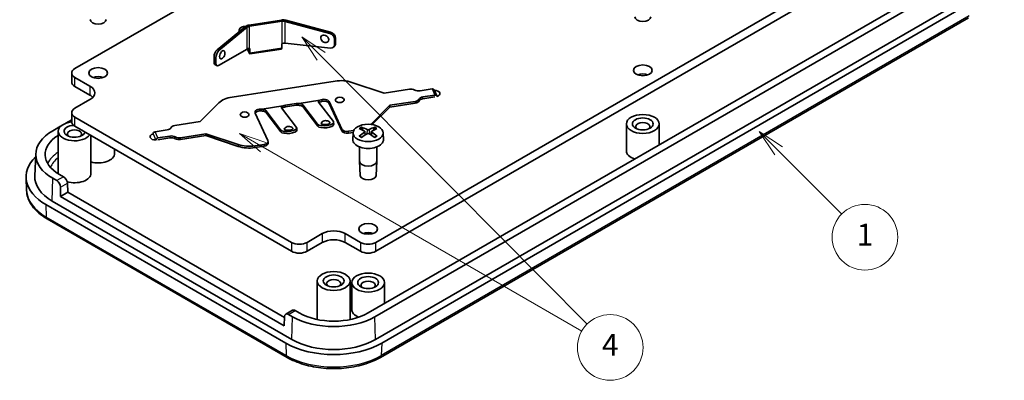
# Model space of a CAD drawing. Units: millimetres. Extents: x 0 to 2797, y 0 to 282.
# Drawn here: x 1458 to 1548, y 105 to 138 of the extents above; entities that cross this region are included whole.
import ezdxf

# ---------------------------------------------------------------- set-up
doc = ezdxf.new("R2010")
doc.units = ezdxf.units.MM
for name, color, linetype, lineweight in [('Symbol (ISO)', 7, 'Continuous', 18), ('Symbol (TK)', 100, 'Continuous', 18), ('Visible (ISO)', 7, 'Continuous', 35), ('Visible Narrow (ISO)', 7, 'Continuous', 25)]:
    doc.layers.add(name, color=color, linetype=linetype, lineweight=lineweight)
doc.styles.add('Note Text (TK)', font='txt')
doc.styles.add('Note Text (TK2)', font='txt')
doc.dimstyles.new('Default - Method 1b (TK)$7', dxfattribs={"dimtxt": 2.5, "dimasz": 2.5, "dimexe": 1, "dimexo": 1.5, "dimgap": 1, "dimtad": 1, "dimtoh": 1, "dimrnd": 1e-08, "dimdsep": 46, "dimtxsty": 'Note Text (TK)', "dimcen": 0.09, "dimdle": 5, "dimclrd": 100, "dimclre": 100, "dimclrt": 7, "dimadec": 1, "dimazin": 1, "dimtfac": 1, "dimtmove": 0, "dimatfit": 3, "dimfxl": 1, "dimtolj": 1, "dimlwd": -1, "dimlwe": -1, "dimarcsym": 0})

# ---------------------------------------------------------------- blocks, each defined once
blk = doc.blocks.new('バルーン3')
at = {"layer": 'Symbol (TK)', "color": 100}
for p, q in [((338.719, 133.913), (336.951, 135.681)), ((339.073, 134.267), (336.951, 135.681)), ((336.951, 135.681), (338.366, 133.56)), ((338.719, 133.913), (344.498, 128.134))]:
    blk.add_line(p, q, dxfattribs=at)
at = {"layer": 'Symbol (TK)'}
blk.add_circle((346.612, 126.021), 3, dxfattribs=at)
at = {"layer": 'Symbol (TK)', "color": 7, "insert": (346.612, 125.997), "char_height": 2, "attachment_point": 5, "style": 'Note Text (TK2)'}
blk.add_mtext('1', dxfattribs=at)
blk = doc.blocks.new('バルーン7')
at = {"layer": 'Symbol (TK)', "color": 100}
for p, q in [((296.914, 142.56), (295.153, 144.334)), ((297.269, 142.912), (295.153, 144.334)), ((295.153, 144.334), (296.559, 142.207)), ((296.914, 142.56), (321.223, 118.066)), ((291.608, 134.258), (289.443, 135.508)), ((291.858, 134.691), (289.443, 135.508)), ((289.443, 135.508), (291.358, 133.825)), ((291.608, 134.258), (320.73, 117.445))]:
    blk.add_line(p, q, dxfattribs=at)
at = {"layer": 'Symbol (TK)'}
blk.add_circle((323.328, 115.945), 3, dxfattribs=at)
at = {"layer": 'Symbol (TK)', "color": 7, "insert": (323.328, 115.927), "char_height": 2, "attachment_point": 5, "style": 'Note Text (TK2)'}
blk.add_mtext('4', dxfattribs=at)

msp = doc.modelspace()

# ---------------------------------------------------------------- linework, layer by layer
at = {"layer": 'Visible (ISO)'}
for p, q in [((1490.4115, 117.5523), (1542.0303, 147.3544)), ((1542.0303, 146.5379), (1490.4115, 116.7358)), ((1478.7078, 142.5569), (1462.905, 133.4331)), ((1543.4445, 142.1288), (1489.7044, 111.102)), ((1544.0545, 141.7766), (1490.3144, 110.7498)), ((1544.1163, 139.6997), (1490.3761, 108.6729)), ((1544.6819, 139.3731), (1490.9418, 108.3463)), ((1481.7841, 137.8642), (1478.8252, 137.4065)), ((1478.877, 137.2949), (1481.8358, 137.7527)), ((1482.1084, 137.7389), (1486.1897, 136.6401)), ((1486.2742, 136.7448), (1482.1929, 137.8436)), ((1490.8242, 107.0401), (1544.5644, 138.067)), ((1478.489, 137.2706), (1475.906, 135.1408)), ((1476.0699, 135.0746), (1478.6528, 137.2043)), ((1477.9328, 136.9883), (1477.9328, 136.825)), ((1477.9499, 136.9136), (1477.9793, 136.8503)), ((1478.533, 137.3027), (1478.3034, 137.2671)), ((1486.6429, 135.6145), (1486.6429, 136.1099)), ((1486.7274, 135.7438), (1486.7274, 136.2145)), ((1476.0196, 133.723), (1478.6528, 135.2186)), ((1478.8557, 134.7984), (1478.6591, 135.222)), ((1478.7237, 135.2462), (1478.8557, 134.9617)), ((1478.8557, 134.9617), (1478.8557, 135.2604)), ((1478.877, 135.2598), (1478.9075, 135.2584)), ((1481.7841, 135.2123), (1478.8863, 134.7641)), ((1478.9075, 134.8502), (1478.9075, 135.2584)), ((1481.8053, 135.7067), (1481.8358, 135.7175)), ((1481.8053, 135.7067), (1481.8053, 135.2985)), ((1482.1084, 135.7531), (1486.2692, 135.3086)), ((1486.594, 135.4411), (1486.6785, 135.5705)), ((1475.6193, 134.0254), (1475.6193, 134.4961)), ((1475.7831, 133.9345), (1475.7831, 134.4299)), ((1475.7076, 133.8001), (1475.8715, 133.7092)), ((1462.6121, 133.0249), (1462.6121, 132.2084)), ((1462.905, 132.6166), (1464.2839, 131.8206)), ((1477.2814, 130.833), (1486.6925, 132.2889)), ((1464.2839, 131.0041), (1462.905, 131.8001)), ((1488.2102, 132.1735), (1491.167, 131.188)), ((1491.167, 131.188), (1493.4852, 131.5466)), ((1494.4511, 131.3972), (1495.5464, 131.5666)), ((1495.7279, 131.4875), (1495.9867, 130.9298)), ((1464.2839, 130.5958), (1462.905, 129.7997)), ((1483.3884, 130.2394), (1485.2985, 130.5349)), ((1495.8053, 131.0089), (1494.7099, 130.8395)), ((1495.8053, 130.8456), (1494.7099, 130.6762)), ((1474.3599, 128.5879), (1476.067, 130.295)), ((1481.9178, 130.0119), (1480.0076, 129.7164)), ((1481.7006, 127.8373), (1480.3486, 129.6076)), ((1483.1495, 128.0614), (1481.7975, 129.8318)), ((1482.151, 130.092), (1483.117, 130.2415)), ((1483.117, 130.0782), (1482.151, 129.9287)), ((1483.7293, 130.1306), (1485.0814, 128.3603)), ((1485.0947, 128.1737), (1483.7293, 129.9616)), ((1485.1782, 130.3548), (1486.5302, 128.5844)), ((1487.3088, 127.9014), (1486.1441, 130.4109)), ((1487.3088, 127.7381), (1486.1441, 130.2476)), ((1491.6846, 130.0726), (1489.9775, 128.3655)), ((1491.6846, 129.9093), (1490.0844, 128.309)), ((1494.0028, 130.4312), (1491.6846, 130.0726)), ((1494.0028, 130.2679), (1491.6846, 129.9093)), ((1491.6846, 130.0726), (1491.6846, 129.9093)), ((1462.0705, 128.4301), (1462.6121, 128.7428)), ((1462.6121, 129.3915), (1462.6121, 128.575)), ((1462.905, 128.9832), (1482.704, 117.5523)), ((1479.3827, 129.3649), (1480.5474, 126.8554)), ((1480.3486, 129.4386), (1481.714, 127.6507)), ((1460.8808, 127.7433), (1461.6003, 128.1587)), ((1482.704, 116.7358), (1462.905, 128.1667)), ((1470.2392, 127.6516), (1471.3345, 127.821)), ((1472.0416, 128.2293), (1474.3599, 128.5879)), ((1483.1865, 127.8165), (1483.1731, 128.0031)), ((1486.5539, 128.5261), (1486.5673, 128.3395)), ((1489.2104, 127.8066), (1489.1505, 128.0192)), ((1490.2583, 128.0192), (1490.1984, 127.8066)), ((1513.3067, 125.9214), (1513.3067, 128.3709)), ((1516.3067, 126.4608), (1516.3067, 128.3709)), ((1461.3697, 123.8597), (1461.3697, 127.6972)), ((1464.3697, 123.8597), (1464.3697, 127.3211)), ((1471.5933, 127.2633), (1470.498, 127.0939)), ((1471.5933, 127.1), (1470.498, 126.9306)), ((1474.8775, 127.4725), (1472.5593, 127.1139)), ((1474.8775, 127.3092), (1472.5593, 126.9506)), ((1477.8343, 126.4869), (1474.8775, 127.4725)), ((1474.8775, 127.4725), (1474.8775, 127.3092)), ((1477.8343, 126.3236), (1474.8775, 127.3092)), ((1488.3854, 127.769), (1487.9212, 127.6972)), ((1488.3331, 127.5977), (1487.9212, 127.5339)), ((1488.3307, 127.5662), (1488.3048, 126.9619)), ((1489.4048, 127.6756), (1489.4379, 127.3672)), ((1490.004, 127.6756), (1489.9709, 127.3672)), ((1491.0781, 127.5662), (1491.104, 126.9619)), ((1466.5264, 125.6764), (1466.5264, 126.076)), ((1480.1938, 126.5018), (1479.3519, 126.3716)), ((1480.1938, 126.3385), (1479.3519, 126.2083)), ((1480.5644, 126.7806), (1480.5644, 126.6174)), ((1488.9044, 126.2787), (1488.9044, 124.9824)), ((1490.5044, 126.2787), (1490.5044, 124.9824)), ((1459.3264, 125.6501), (1459.2391, 123.6101)), ((1488.9697, 123.6638), (1488.9047, 124.9691)), ((1490.4391, 123.6638), (1490.5041, 124.9691)), ((1458.4887, 122.2909), (1458.4393, 123.4447)), ((1461.2465, 123.1943), (1460.8808, 123.4055)), ((1461.8565, 123.5465), (1461.4908, 123.7576)), ((1461.5879, 121.7297), (1461.5879, 122.5894)), ((1462.2218, 122.9554), (1462.272, 122.1247)), ((1462.272, 122.1247), (1461.5879, 121.7297)), ((1482.0199, 109.9333), (1461.5879, 121.7297)), ((1462.272, 122.1247), (1482.0661, 110.6965)), ((1482.1737, 108.3463), (1460.2534, 121.002)), ((1482.7394, 108.6729), (1460.8191, 121.3286)), ((1460.371, 119.6958), (1482.2913, 107.0401)), ((1484.1182, 117.5523), (1485.4971, 118.3484)), ((1487.6184, 118.3484), (1488.9973, 117.5523)), ((1485.4971, 117.5319), (1484.1182, 116.7358)), ((1488.9973, 116.7358), (1487.6184, 117.5319)), ((1485.0578, 110.4998), (1485.0578, 114.0209)), ((1488.0578, 110.4998), (1488.0578, 114.0209)), ((1488.2044, 111.4286), (1488.2044, 113.878)), ((1491.2044, 111.968), (1491.2044, 113.878)), ((1482.0702, 110.764), (1482.0199, 109.9333)), ((1482.7991, 111.3399), (1482.1818, 110.9836)), ((1482.8011, 110.7498), (1482.4354, 110.9609)), ((1483.4111, 111.102), (1483.0455, 111.3131))]:
    msp.add_line(p, q, dxfattribs=at)
for centre, start, end in [((1485.8634, 136.3067), 204.20495, 257.94161), ((1476.1109, 134.798), 290.759498, 25.216981), ((1487.1101, 130.3154), 47.294283, 132.705717), ((1478.4167, 128.9705), 47.294283, 132.705717), ((1482.4577, 127.6531), 44.004914, 144.208297), ((1485.8384, 128.1761), 44.004914, 144.208297)]:
    msp.add_arc(centre, 0.5, start, end, dxfattribs=at)
for centre, major_axis, ratio, start_param, end_param in [((1465.0264, 137.9239), (-0.735, 0), 0.5773503, 0.0287302, 3.1128625), ((1481.9393, 137.5296), (-0.6, 0), 0.5773503, 4.2760567, 4.9741884), ((1481.9393, 137.5296), (0.4, 0), 0.5773503, 1.134464, 1.8325957), ((1514.8067, 138.1688), (-0.735, 0), 0.5773503, 0.0287302, 3.1128625), ((1478.4328, 136.9883), (-0.5, 0), 0.5773503, 4.9741884, 6.5449847), ((1478.4328, 136.825), (-0.5, 0), 0.5773503, 0, 0.0437347), ((1478.9805, 137.0719), (-0.6, 0), 0.5773503, 4.9741884, 5.6723201), ((1478.9805, 137.0719), (0.4, 0), 0.5773503, 1.8325957, 2.5307274), ((1485.7366, 136.1497), (-0.3112, 0.2513), 0.7399972, 2.1711413, 7.2536367), ((1486.1897, 136.2319), (0.389, -0.3142), 0.7399972, 0.5387063, 2.1095027), ((1486.2742, 136.3365), (-0.389, 0.3142), 0.7399972, 3.680299, 5.2510953), ((1475.906, 134.7326), (-0.1874, -0.4636), 0.4683232, 3.8537106, 5.4245069), ((1476.0699, 134.6663), (0.1874, 0.4636), 0.4683232, 0.7121179, 2.2829142), ((1476.3567, 134.6987), (-0.1499, -0.3708), 0.4683232, 2.7327669, 6.6920111), ((1478.9805, 135.0367), (-0.3968, 0.1003), 0.5039845, 5.1009089, 5.7990406), ((1481.7535, 135.41), (0.0306, -0.1976), 0.2113249, 0, 0.938882), ((1481.9393, 135.4944), (0.394, 0.1166), 0.5944383, 0.9603789, 1.6585106), ((1486.1897, 135.7365), (-0.3849, 0.3216), 0.7438427, 2.3032028, 3.6976319), ((1486.2742, 135.8658), (0.3849, -0.3216), 0.7438427, 0.0873493, 0.5560393), ((1478.8557, 134.9617), (0.0306, -0.1976), 0.2113249, 5.651271, 7.2220673), ((1463.6121, 133.0249), (-1, 0), 0.5773503, 5.4977871, 7.0685835), ((1475.906, 134.2619), (0.1855, 0.4678), 0.4675048, 2.2741961, 3.0809254), ((1476.0699, 134.1709), (-0.1855, -0.4678), 0.4675048, 5.4157888, 6.8102179), ((1465.0264, 132.2084), (-0.85, 0), 0.5773503, 4.1240981, 5.3006799), ((1487.2102, 131.1735), (2, 0), 0.5773503, 1.0471976, 1.8325957), ((1514.8067, 132.4533), (-0.85, 0), 0.5773503, 4.1240981, 5.3006799), ((1463.6121, 132.2084), (-1, 0), 0.5773503, 0, 0.7853982), ((1463.2232, 131.2082), (1.5, 0), 0.5773503, 5.4977871, 7.0685835), ((1493.6146, 131.2677), (0.5, 0), 0.5773503, 0.7853982, 1.8325957), ((1494.3217, 131.676), (0.5, 0), 0.5773503, 3.9269908, 4.9741884), ((1495.5464, 131.4033), (0.1814, 0.0842), 0.7886751, 0, 1.2199169), ((1495.7724, 131.1394), (0.5, 0), 0.5773503, 5.1810699, 7.8878598), ((1463.2232, 130.3917), (1.5, 0), 0.5773503, 0.4908827, 0.7853982), ((1477.799, 129.7176), (2, 0), 0.5773503, 1.8325957, 2.6179939), ((1485.6612, 130.4295), (-0.4999, -0.0327), 0.364676, 5.5001013, 6.5211588), ((1485.6612, 130.3362), (0.5, 0), 0.5773503, 0.2617994, 2.3823346), ((1487.1101, 130.5603), (0.4, 0), 0.5773503, 2.5826028, 6.8421752), ((1493.8734, 130.7101), (0.5, 0), 0.5773503, 4.9741884, 6.0213859), ((1494.8393, 130.5606), (-0.5, 0), 0.5773503, 4.9741884, 6.0213859), ((1494.8393, 130.3973), (-0.5, 0), 0.5773503, 4.9741884, 6.0213859), ((1495.8053, 130.8456), (0.1814, 0.0842), 0.7886751, 5.9323059, 7.5031022), ((1463.6121, 129.3915), (-1, 0), 0.5773503, 5.4977871, 7.0685835), ((1479.8656, 129.4396), (-0.5, 0), 0.5773503, 4.4244495, 6.5449847), ((1479.8656, 129.5329), (-0.4999, -0.0327), 0.364676, 3.3795661, 4.4006236), ((1482.2804, 129.9065), (-0.4999, -0.0327), 0.364676, 5.5001013, 6.5211588), ((1482.2804, 129.7374), (0.4999, 0.0327), 0.364676, 2.4522709, 2.6734892), ((1482.2804, 129.6499), (0.5, 0), 0.5773503, 1.8325957, 2.4760968), ((1482.2804, 129.8132), (-0.5, 0), 0.5773503, 4.9741884, 5.5239272), ((1483.2464, 129.9626), (-0.5, 0), 0.5773503, 4.4244495, 4.9741884), ((1483.2464, 129.7993), (0.5, 0), 0.5773503, 1.1890946, 1.8325957), ((1483.2464, 130.0559), (-0.4999, -0.0327), 0.364676, 3.3795661, 4.4006236), ((1483.2464, 129.8868), (0.4999, 0.0327), 0.364676, 0.2379735, 1.1652687), ((1485.6612, 130.2604), (0.4999, 0.0327), 0.364676, 2.4522709, 2.6734892), ((1485.6612, 130.1729), (0.5, 0), 0.5773503, 0.2617994, 2.4760968), ((1493.8734, 130.5468), (0.5, 0), 0.5773503, 4.9741884, 6.0213859), ((1478.4167, 129.2155), (0.4, 0), 0.5773503, 2.5826028, 6.8421752), ((1479.8656, 129.2763), (-0.5, 0), 0.5773503, 4.3306873, 5.9970262), ((1479.8656, 129.3638), (0.4999, 0.0327), 0.364676, 0.2379735, 1.1652687), ((1462.8697, 127.6972), (1.5, 0), 0.5773503, 1.7427347, 5.909304), ((1462.8697, 127.6972), (-0.95, 0), 0.5773503, 4.7933405, 9.3229679), ((1462.8697, 127.4523), (-0.65, 0), 0.5773503, 2.5664812, 6.8582967), ((1463.6121, 128.575), (-1, 0), 0.5773503, 0, 0.7853982), ((1471.2051, 128.0998), (0.5, 0), 0.5773503, 4.9741884, 6.0213859), ((1472.171, 127.9504), (-0.5, 0), 0.5773503, 4.9741884, 6.0213859), ((1482.4251, 127.9494), (0.7481, 0.0537), 0.3535534, 3.3694757, 6.5110683), ((1482.4385, 127.7628), (-0.7481, -0.0537), 0.3535534, 0.227883, 3.1415927), ((1482.4376, 127.933), (0.399, 0.0286), 0.3535534, 2.8541785, 6.5705994), ((1485.8058, 128.4724), (0.7481, 0.0537), 0.3535534, 3.3694757, 6.5110683), ((1485.8192, 128.2858), (-0.7481, -0.0537), 0.3535534, 0.227883, 3.1415927), ((1485.8183, 128.456), (0.399, 0.0286), 0.3535534, 2.8541785, 6.5705994), ((1487.7918, 127.9761), (-0.5, 0), 0.5773503, 0.2617994, 1.8325957), ((1489.9524, 122.9384), (3.2544, -5.029), 0.5099596, 2.3797807, 2.4960158), ((1489.4687, 122.6591), (-2.6956, 5.3494), 0.6399719, 5.5836626, 5.6998977), ((1489.9401, 122.6591), (-2.6956, -5.3494), 0.6399719, 3.7248802, 3.8411153), ((1488.2454, 128.9428), (-2, 0), 0.5773503, 2.5804497, 2.6179939), ((1489.4564, 122.9384), (3.2544, 5.029), 0.5099596, 0.6455768, 0.761812), ((1514.8067, 128.1259), (-0.65, 0), 0.5773503, 2.5664812, 6.8582967), ((1464.6375, 125.5744), (-5.3127, 0), 0.5773503, 5.4977871, 7.0685835), ((1464.6375, 125.5744), (-4.45, 0), 0.5773503, 5.5370676, 7.0685835), ((1470.272, 127.1945), (-0.5, 0), 0.5773503, 5.1755463, 7.9144231), ((1470.2392, 127.4883), (-0.1814, -0.0842), 0.7886751, 4.3615096, 5.9323059), ((1470.498, 126.9306), (-0.1814, -0.0842), 0.7886751, 4.3615096, 5.9323059), ((1471.7228, 126.9845), (-0.5, 0), 0.5773503, 3.9269908, 4.9741884), ((1471.7228, 126.8212), (0.5, 0), 0.5773503, 0.7853982, 1.8325957), ((1472.4299, 127.3927), (-0.5, 0), 0.5773503, 0.7853982, 1.8325957), ((1472.4299, 127.2294), (0.5, 0), 0.5773503, 3.9269908, 4.9741884), ((1487.7918, 127.8128), (-0.5, 0), 0.5773503, 0.2617994, 1.8325957), ((1489.7044, 126.942), (1.4, 0), 0.5773503, 3.1168974, 6.3078805), ((1489.9524, 122.6662), (-2.4584, -5.4625), 0.6105984, 3.9183459, 4.0345811), ((1489.4687, 122.9455), (3.4721, 4.8812), 0.5393331, 0.889549, 1.0057842), ((1489.9401, 122.9455), (3.4721, -4.8812), 0.5393331, 2.1358085, 2.2520436), ((1489.4564, 122.6662), (-2.4584, 5.4625), 0.6105984, 5.3901969, 5.506432), ((1478.8343, 127.4869), (-2, 0), 0.5773503, 1.0471976, 1.8325957), ((1478.8343, 127.3236), (2, 0), 0.5773503, 4.1887902, 4.9741884), ((1480.0644, 126.7806), (0.5, 0), 0.5773503, 4.9741884, 6.5449847), ((1480.0644, 126.6174), (0.5, 0), 0.5773503, 4.9741884, 6.2831853), ((1464.6375, 123.5331), (-6.2, 0), 0.5773503, 5.7448622, 7.0685835), ((1465.0264, 125.6764), (1.5, 0), 0.5773503, 4.2592568, 6.2831853), ((1514.8067, 125.9214), (-1.5, 0), 0.5773503, 0, 1.055331), ((1489.7044, 124.9824), (0.8, 0), 0.5773503, 3.1415927, 6.2831853), ((1464.6375, 123.5331), (-5.4, 0), 0.5773503, 6.2584901, 7.0685835), ((1462.8697, 123.8597), (-1.5, 0), 0.5773503, 0, 0.0345042), ((1461.8689, 123.1454), (-0.2626, 0.4256), 0.5568606, 3.9456211, 5.4815108), ((1462.8697, 123.8597), (1.5, 0), 0.5773503, 4.2484622, 6.2831853), ((1489.7044, 123.676), (-0.735, 0), 0.5773503, 0.0287302, 3.1128625), ((1461.2341, 122.7789), (0.2364, -0.4408), 0.5971344, 0.83902, 2.3749097), ((1486.5578, 117.736), (-1.5, 0), 0.5773503, 3.9269908, 5.4977871), ((1489.7044, 117.9605), (-0.85, 0), 0.5773503, 4.1240981, 5.3006799), ((1483.4111, 117.9605), (-1, 0), 0.5773503, 0.7853982, 2.3561945), ((1486.5578, 116.9195), (1.5, 0), 0.5773503, 0.7853982, 2.3561945), ((1489.7044, 117.9605), (-1, 0), 0.5773503, 0.7853982, 2.3561945), ((1483.4111, 117.144), (1, 0), 0.5773503, 3.9269908, 5.4977871), ((1489.7044, 117.144), (1, 0), 0.5773503, 3.9269908, 5.4977871), ((1486.5578, 113.776), (-0.65, 0), 0.5773503, 2.5664812, 6.8582967), ((1489.7044, 113.6331), (-0.65, 0), 0.5773503, 2.5664812, 6.8582967), ((1482.4231, 110.5455), (0.2364, -0.4408), 0.5971344, 2.3749097, 3.9107995), ((1483.0578, 110.912), (-0.2626, 0.4256), 0.5568606, 5.4815108, 6.266909), ((1486.5578, 112.9187), (-5.3127, 0), 0.5773503, 0.7853982, 2.3561945), ((1486.5578, 112.9187), (-4.45, 0), 0.5773503, 0.7853982, 2.3561945), ((1489.7044, 111.4286), (-1.5, 0), 0.5773503, 0, 0.9650204), ((1486.5578, 110.8774), (-6.2, 0), 0.5773503, 0.7853982, 2.3561945), ((1486.5578, 110.8774), (-5.4, 0), 0.5773503, 0.7853982, 2.3561945)]:
    msp.add_ellipse(centre, major_axis=major_axis, ratio=ratio, start_param=start_param, end_param=end_param, dxfattribs=at)
for centre, major_axis in [((1465.0264, 133.0249), (0.85, 0)), ((1514.8067, 133.2698), (0.85, 0)), ((1514.8067, 128.3709), (1.5, 0)), ((1514.8067, 128.3709), (0.95, 0)), ((1489.7044, 127.5466), (-1.3741, 0)), ((1489.7044, 118.777), (0.85, 0)), ((1486.5578, 114.0209), (1.5, 0)), ((1486.5578, 114.0209), (0.95, 0)), ((1489.7044, 113.878), (1.5, 0)), ((1489.7044, 113.878), (0.95, 0))]:
    msp.add_ellipse(centre, major_axis=major_axis, ratio=0.5773503, dxfattribs=at)
for points, knots in [([(1489.1043, 128.0741), (1489.107, 128.0732), (1489.1096, 128.072), (1489.1177, 128.0676), (1489.1242, 128.0624), (1489.1343, 128.0516), (1489.1395, 128.0442), (1489.146, 128.032), (1489.1487, 128.0253), (1489.1505, 128.0192)], [0.0083020959, 0.0083020959, 0.0083020959, 0.0083020959, 0.0093083348, 0.0093083348, 0.0116467642, 0.0116467642, 0.0139536466, 0.0139536466, 0.0158163593, 0.0158163593, 0.0158163593, 0.0158163593]), ([(1489.7984, 127.8629), (1489.786, 127.8568), (1489.7703, 127.8516), (1489.7364, 127.8449), (1489.718, 127.8434), (1489.6838, 127.8438), (1489.6656, 127.8458), (1489.6346, 127.8529), (1489.6213, 127.8575), (1489.6104, 127.8629)], [0, 0, 0, 0, 0.005137119, 0.005137119, 0.010274238, 0.010274238, 0.015412776, 0.015412776, 0.019859048, 0.019859048, 0.019859048, 0.019859048]), ([(1490.2583, 128.0192), (1490.26, 128.0253), (1490.2628, 128.032), (1490.2693, 128.0442), (1490.2745, 128.0516), (1490.2845, 128.0624), (1490.2911, 128.0676), (1490.2992, 128.072), (1490.3018, 128.0732), (1490.3044, 128.0741)], [0.0212490817, 0.0212490817, 0.0212490817, 0.0212490817, 0.0231117944, 0.0231117944, 0.0254186768, 0.0254186768, 0.0277571062, 0.0277571062, 0.0287633451, 0.0287633451, 0.0287633451, 0.0287633451]), ([(1488.896, 127.2609), (1488.8984, 127.263), (1488.9009, 127.2647), (1488.9085, 127.2694), (1488.915, 127.2717), (1488.9252, 127.2726), (1488.9308, 127.2715), (1488.9358, 127.2686), (1488.9368, 127.2679), (1488.9377, 127.2672)], [0.0083020959, 0.0083020959, 0.0083020959, 0.0083020959, 0.0093083348, 0.0093083348, 0.0116467642, 0.0116467642, 0.0139536466, 0.0139536466, 0.0144843665, 0.0144843665, 0.0144843665, 0.0144843665]), ([(1489.1262, 127.1563), (1489.1156, 127.161), (1489.1052, 127.1658), (1489.08, 127.1778), (1489.0655, 127.1852), (1489.0373, 127.2005), (1489.0237, 127.2084), (1488.9974, 127.2245), (1488.9848, 127.2328), (1488.9605, 127.2498), (1488.9488, 127.2584), (1488.9377, 127.2672)], [6.14786812, 6.14786812, 6.14786812, 6.14786812, 6.19038661, 6.19038661, 6.25247041, 6.25247041, 6.31455421, 6.31455421, 6.376638, 6.376638, 6.4387218, 6.4387218, 6.4387218, 6.4387218]), ([(1489.3677, 127.7228), (1489.3795, 127.7163), (1489.3895, 127.7079), (1489.4025, 127.689), (1489.4054, 127.6786), (1489.4046, 127.6588), (1489.4007, 127.6481), (1489.387, 127.6294), (1489.378, 127.6212), (1489.3677, 127.6142)], [0, 0, 0, 0, 0.005137301, 0.005137301, 0.010274603, 0.010274603, 0.015412958, 0.015412958, 0.019859048, 0.019859048, 0.019859048, 0.019859048]), ([(1489.6104, 127.4741), (1489.6228, 127.4816), (1489.6384, 127.488), (1489.6724, 127.4963), (1489.6907, 127.4982), (1489.725, 127.4976), (1489.7432, 127.4951), (1489.7742, 127.4864), (1489.7875, 127.4807), (1489.7984, 127.4741)], [0, 0, 0, 0, 0.005137119, 0.005137119, 0.010274238, 0.010274238, 0.015412776, 0.015412776, 0.019859048, 0.019859048, 0.019859048, 0.019859048]), ([(1490.041, 127.6142), (1490.0293, 127.6221), (1490.0193, 127.6317), (1490.0063, 127.6521), (1490.0033, 127.6629), (1490.0042, 127.6826), (1490.0081, 127.6929), (1490.0218, 127.71), (1490.0307, 127.7171), (1490.041, 127.7228)], [0, 0, 0, 0, 0.005137301, 0.005137301, 0.010274603, 0.010274603, 0.015412958, 0.015412958, 0.019859048, 0.019859048, 0.019859048, 0.019859048]), ([(1490.4711, 127.2672), (1490.46, 127.2584), (1490.4483, 127.2498), (1490.424, 127.2328), (1490.4114, 127.2245), (1490.3851, 127.2084), (1490.3715, 127.2005), (1490.3433, 127.1852), (1490.3288, 127.1778), (1490.3036, 127.1658), (1490.2932, 127.161), (1490.2825, 127.1563)], [4.55685249, 4.55685249, 4.55685249, 4.55685249, 4.61893628, 4.61893628, 4.68102008, 4.68102008, 4.74310388, 4.74310388, 4.80518767, 4.80518767, 4.84770617, 4.84770617, 4.84770617, 4.84770617]), ([(1490.4711, 127.2672), (1490.472, 127.2679), (1490.4729, 127.2686), (1490.478, 127.2715), (1490.4836, 127.2726), (1490.4938, 127.2717), (1490.5002, 127.2694), (1490.5079, 127.2647), (1490.5104, 127.263), (1490.5128, 127.2609)], [0.0225810745, 0.0225810745, 0.0225810745, 0.0225810745, 0.0231117944, 0.0231117944, 0.0254186768, 0.0254186768, 0.0277571062, 0.0277571062, 0.0287633451, 0.0287633451, 0.0287633451, 0.0287633451]), ([(1458.4887, 122.2909), (1458.4974, 122.0875), (1458.5331, 121.885), (1458.6552, 121.4903), (1458.7417, 121.2981), (1458.9597, 120.9294), (1459.0913, 120.7527), (1459.3942, 120.4177), (1459.5656, 120.2593), (1459.9432, 119.9623), (1460.1495, 119.8237), (1460.371, 119.6958)], [3.95168604, 3.95168604, 3.95168604, 3.95168604, 4.10382663, 4.10382663, 4.25596722, 4.25596722, 4.4081078, 4.4081078, 4.56024839, 4.56024839, 4.71238898, 4.71238898, 4.71238898, 4.71238898]), ([(1482.2913, 107.0401), (1482.7485, 106.7761), (1483.2705, 106.558), (1484.3975, 106.2264), (1485.0024, 106.1132), (1486.241, 106), (1486.8745, 106), (1488.1131, 106.1132), (1488.718, 106.2264), (1489.845, 106.558), (1490.367, 106.7761), (1490.8242, 107.0401)], [4.712389, 4.712389, 4.712389, 4.712389, 5.0265482, 5.0265482, 5.3407075, 5.3407075, 5.6548668, 5.6548668, 5.969026, 5.969026, 6.2831853, 6.2831853, 6.2831853, 6.2831853])]:
    msp.add_open_spline(points, degree=3, knots=knots, dxfattribs=at)
at = {"layer": 'Visible Narrow (ISO)'}
for p, q in [((1481.8358, 135.7175), (1481.8358, 137.7527)), ((1482.1084, 135.7531), (1482.1084, 137.7389)), ((1544.647, 138.2388), (1490.9069, 107.2119)), ((1477.9499, 136.826), (1477.9499, 136.9136)), ((1478.6528, 135.2186), (1478.6528, 137.2043)), ((1478.877, 135.2598), (1478.877, 137.2949)), ((1486.2742, 136.7448), (1486.1897, 136.6401)), ((1486.6429, 136.1099), (1486.7274, 136.2145)), ((1476.0699, 135.0746), (1475.906, 135.1408)), ((1481.8053, 135.2985), (1478.9075, 134.8502)), ((1486.7274, 135.7438), (1486.6429, 135.6145)), ((1475.6193, 134.4961), (1475.7831, 134.4299)), ((1475.7831, 133.9345), (1475.6193, 134.0254)), ((1462.905, 131.8001), (1462.905, 132.6166)), ((1464.2839, 131.8206), (1464.2839, 131.0041)), ((1495.5464, 131.5666), (1495.8053, 131.0089)), ((1494.3564, 130.6353), (1494.3564, 130.4721)), ((1494.7099, 130.6762), (1494.7099, 130.8395)), ((1480.3486, 129.4386), (1480.3486, 129.6076)), ((1482.151, 129.9287), (1482.151, 130.092)), ((1483.117, 130.2415), (1483.117, 130.0782)), ((1483.7293, 129.9616), (1483.7293, 130.1306)), ((1486.1441, 130.2476), (1486.1441, 130.4109)), ((1494.0028, 130.4312), (1494.0028, 130.2679)), ((1462.905, 128.1667), (1462.905, 128.9832)), ((1481.7006, 127.8373), (1481.714, 127.6507)), ((1485.0814, 128.3603), (1485.0947, 128.1737)), ((1487.3088, 127.9014), (1487.3088, 127.7381)), ((1489.6104, 127.8629), (1489.5817, 127.4568)), ((1489.7984, 127.8629), (1489.8271, 127.4568)), ((1489.9775, 128.3242), (1489.9775, 128.3655)), ((1470.046, 127.4584), (1470.3048, 126.9007)), ((1470.498, 127.0939), (1470.2392, 127.6516)), ((1471.5933, 127.2633), (1471.5933, 127.1)), ((1472.0763, 127.0253), (1472.0763, 127.1886)), ((1472.5593, 126.9506), (1472.5593, 127.1139)), ((1487.9212, 127.5339), (1487.9212, 127.6972)), ((1489.3677, 127.6142), (1489.3885, 127.3353)), ((1490.041, 127.6142), (1490.0203, 127.3353)), ((1477.8343, 126.4869), (1477.8343, 126.3236)), ((1479.3519, 126.2083), (1479.3519, 126.3716)), ((1480.1938, 126.5018), (1480.1938, 126.3385)), ((1460.8191, 121.3286), (1460.8808, 123.4055)), ((1461.8565, 123.5465), (1461.2465, 123.1943)), ((1461.5879, 122.5894), (1462.2218, 122.9554)), ((1460.2534, 121.002), (1460.2883, 119.8676)), ((1482.2086, 107.2119), (1460.2883, 119.8676)), ((1485.4971, 118.3484), (1485.4971, 117.5319)), ((1487.6184, 117.5319), (1487.6184, 118.3484)), ((1482.704, 117.5523), (1482.704, 116.7358)), ((1484.1182, 116.7358), (1484.1182, 117.5523)), ((1488.9973, 117.5523), (1488.9973, 116.7358)), ((1490.4115, 116.7358), (1490.4115, 117.5523)), ((1482.4354, 110.9609), (1483.0455, 111.3131)), ((1482.7394, 108.6729), (1482.8011, 110.7498)), ((1490.3761, 108.6729), (1490.3144, 110.7498)), ((1482.1737, 108.3463), (1482.2086, 107.2119)), ((1490.9418, 108.3463), (1490.9069, 107.2119))]:
    msp.add_line(p, q, dxfattribs=at)
for centre, major_axis, start_param, end_param in [((1489.7044, 127.6074), (-1.0068, 0), 5.3509044, 5.6446699), ((1489.7044, 127.5801), (0.9409, 0), 2.2002668, 2.4634185), ((1489.7044, 127.5801), (0.9409, 0), 0.6781741, 0.9413258), ((1489.7044, 127.6074), (-1.0068, 0), 3.780108, 4.0738736), ((1489.7044, 127.6074), (1.0068, 0), 3.780108, 4.0738736), ((1489.7044, 127.6074), (1.0068, 0), 5.3509044, 5.6446699), ((1464.6375, 124.0961), (-4.3868, 0), 5.5527933, 6.0129483), ((1464.6375, 123.8597), (-4.087, 0), 5.6389502, 6.0452867), ((1464.6375, 122.3786), (-6.1506, 0), 0.0246952, 0.7853982), ((1460.571, 120.0422), (-0.2, -0.3464), 5.5326937, 6.2831853), ((1482.4913, 107.3865), (-0.2, -0.3464), 5.5326937, 6.2831853), ((1486.5578, 109.7229), (-6.1506, 0), 0.7853982, 2.3561945), ((1490.6242, 107.3865), (0.2, -0.3464), 0, 0.7504916)]:
    msp.add_ellipse(centre, major_axis=major_axis, ratio=0.5773503, start_param=start_param, end_param=end_param, dxfattribs=at)

# ---------------------------------------------------------------- block references
at = {"layer": 'Symbol (TK)'}
for name in ['バルーン7', 'バルーン3']:
    msp.add_blockref(name, (1188.5, -8), dxfattribs=at)

# ---------------------------------------------------------------- leaders
at = {"layer": 'Symbol (ISO)', "color": 100}
msp.add_leader([(1539.9862, 156.1093), (1557.3281, 134.2112)], dimstyle='Default - Method 1b (TK)$7', override={"dimtad": 0}, dxfattribs=at)
at = {"layer": 'Symbol (ISO)', "color": 100, "annotation_type": 0, "has_hookline": 1, "hookline_direction": 0, "text_width": 17.3438}
msp.add_leader([(1535.5074, 146.8094), (1557.3281, 134.2112), (1559.8281, 134.2701)], dimstyle='Default - Method 1b (TK)$7', override={"dimgap": 0, "dimtad": 1}, dxfattribs=at)

doc.saveas('drawing.dxf')
